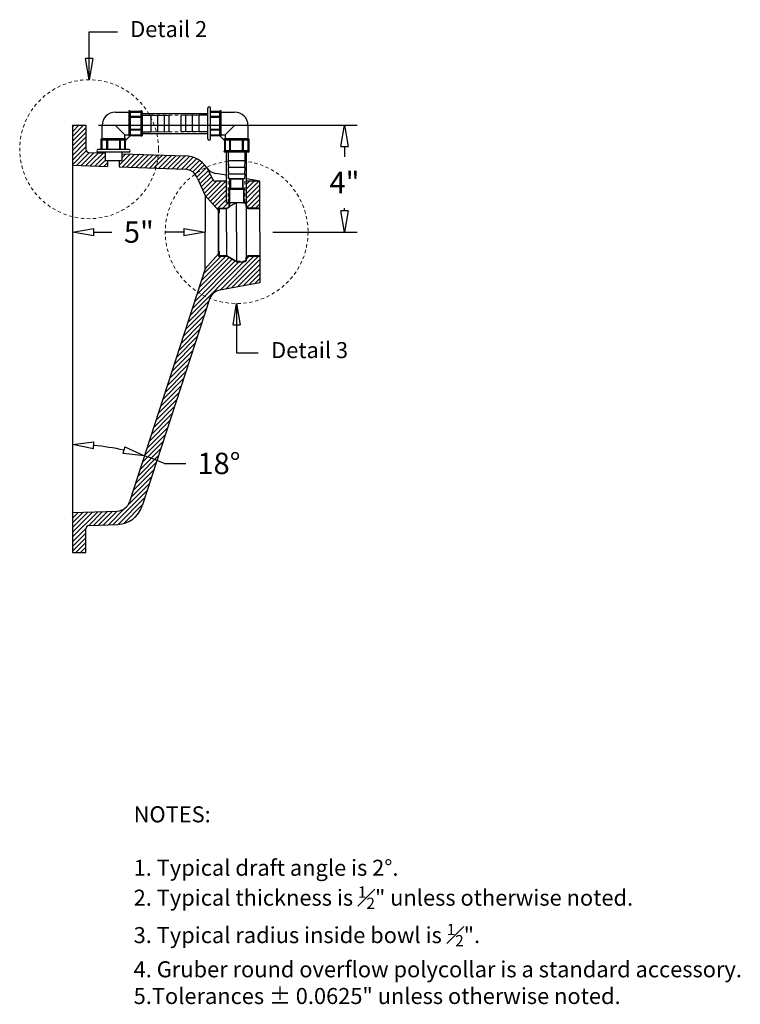
# Model space of a CAD drawing. Units: inches. Extents: x 291 to 798, y 196 to 347.
# Drawn here: x 695 to 722, y 305 to 342 of the extents above; entities that cross this region are included whole.
import ezdxf

# ---------------------------------------------------------------- set-up
doc = ezdxf.new("R2010")
doc.units = ezdxf.units.IN
doc.header["$LTSCALE"] = 8
doc.header["$MEASUREMENT"] = 0
doc.linetypes.add('HIDDEN2', pattern=[0.1875, 0.125, -0.0625])
for name, color, linetype in [('DIMENSIONS', 1, 'Continuous'), ('HATCH', 2, 'Continuous'), ('Text', 5, 'Continuous'), ('TRAZO', 7, 'Continuous')]:
    doc.layers.add(name, color=color, linetype=linetype)
doc.layers.add('Proyecciones', color=251, linetype='HIDDEN2', lineweight=5)
doc.styles.add('ROMANS', font='ARIAL.TTF')
doc.styles.add('SIMPLEX', font='simplex.shx')
doc.dimstyles.get("Standard").update_dxf_attribs({"dimscale": 16, "dimtxt": 0.05, "dimasz": 0.05, "dimexe": 0.03, "dimexo": 0.03, "dimgap": 0.03, "dimtad": 0, "dimtih": 1, "dimtoh": 1, "dimdec": 4, "dimzin": 0, "dimdsep": 46, "dimlunit": 5, "dimtxsty": 'SIMPLEX', "dimblk": 'CLOSEDBLANK', "dimcen": 0, "dimclrd": 256, "dimclre": 256, "dimclrt": 256, "dimadec": 0, "dimazin": 0, "dimtfac": 1, "dimtdec": 4, "dimtofl": 0, "dimtmove": 0, "dimatfit": 3, "dimldrblk": 'CLOSEDBLANK', "dimfxl": 0, "dimfrac": 2, "dimtolj": 1, "dimtzin": 0, "dimarcsym": 0})
pattern_1 = [(45, (-24.14309, -19.67502), (-0.088388348, 0.088388348), [])]

# ---------------------------------------------------------------- blocks, each defined once
blk = doc.blocks.new('_ClosedBlank')
at = {"color": 0, "linetype": 'ByBlock', "lineweight": -2}
for p, q in [((-1, 0.167), (0, 0)), ((-1, 0.167), (-1, -0.167)), ((0, 0), (-1, -0.167))]:
    blk.add_line(p, q, dxfattribs=at)
blk = doc.blocks.new('*D75')
at = {"layer": 'Defpoints', "color": 0, "ltscale": 0.125}
for p in [(696.579, 333.836), (696.579, 333.836), (701.553, 333.836)]:
    blk.add_point(p, dxfattribs=at)
at = {"layer": 'DIMENSIONS', "lineweight": -2, "ltscale": 0.125}
for p, q in [((697.379, 333.836), (698.052, 333.836)), ((700.753, 333.836), (700.079, 333.836))]:
    blk.add_line(p, q, dxfattribs=at)
at = {"layer": 'DIMENSIONS', "lineweight": -2, "ltscale": 0.125, "xscale": 0.8, "yscale": 0.8, "zscale": 0.8, "rotation": 180}
blk.add_blockref('_ClosedBlank', (696.579, 333.836), dxfattribs=at)
at = {"layer": 'DIMENSIONS', "lineweight": -2, "ltscale": 0.125, "xscale": 0.8, "yscale": 0.8, "zscale": 0.8}
blk.add_blockref('_ClosedBlank', (701.553, 333.836), dxfattribs=at)
at = {"layer": 'DIMENSIONS', "ltscale": 0.125, "insert": (699.066, 333.836), "char_height": 0.8, "attachment_point": 5, "style": 'SIMPLEX'}
blk.add_mtext('\\A1;5"', dxfattribs=at)
blk = doc.blocks.new('*D76')
at = {"layer": 'Defpoints', "color": 0, "ltscale": 0.125}
for p in [(696.579, 336.336), (701.553, 332.461), (697.49, 325.839), (698.716, 323.743), (696.579, 323.336)]:
    blk.add_point(p, dxfattribs=at)
at = {"layer": 'DIMENSIONS', "lineweight": -2, "ltscale": 0.125}
blk.add_line((700.023, 325.177), (700.823, 325.177), dxfattribs=at)
for start, end in [(77.2385, 84.7376), (66.7136, 71.9761)]:
    blk.add_arc((696.579, 317.173), 8.713, start, end, dxfattribs=at)
at = {"layer": 'DIMENSIONS', "lineweight": -2, "ltscale": 0.125, "xscale": 0.8, "yscale": 0.8, "zscale": 0.8}
for p, rotation in [((696.579, 325.887), 177.3687826538661), ((699.274, 325.459), 344.6072932685964)]:
    blk.add_blockref('_ClosedBlank', p, dxfattribs=dict(at, rotation=rotation))
at = {"layer": 'DIMENSIONS', "ltscale": 0.125, "insert": (702.065, 325.177), "char_height": 0.8, "attachment_point": 5, "style": 'SIMPLEX'}
blk.add_mtext('\\A1;18°', dxfattribs=at)
blk = doc.blocks.new('*D89')
at = {"layer": 'Defpoints', "color": 0, "ltscale": 0.125}
for p in [(697.079, 337.836), (703.603, 333.836), (706.767, 333.836)]:
    blk.add_point(p, dxfattribs=at)
at = {"layer": 'DIMENSIONS', "lineweight": -2, "ltscale": 0.125}
for p, q in [((697.559, 337.836), (707.247, 337.836)), ((706.767, 337.036), (706.767, 336.65)), ((706.767, 334.636), (706.767, 334.737)), ((704.083, 333.836), (707.247, 333.836))]:
    blk.add_line(p, q, dxfattribs=at)
at = {"layer": 'DIMENSIONS', "lineweight": -2, "ltscale": 0.125, "xscale": 0.8, "yscale": 0.8, "zscale": 0.8}
for p, rotation in [((706.767, 337.836), 90), ((706.767, 333.836), 270)]:
    blk.add_blockref('_ClosedBlank', p, dxfattribs=dict(at, rotation=rotation))
at = {"layer": 'DIMENSIONS', "ltscale": 0.125, "insert": (706.767, 335.693), "char_height": 0.8, "attachment_point": 5, "style": 'SIMPLEX'}
blk.add_mtext('\\A1;4"', dxfattribs=at)
blk = doc.blocks.new('Plastic Overflow Elbow')
at = {"ltscale": 0.125}
for p, q in [((0.575, 1.85), (0.575, 0.95)), ((0.6, 1.875), (0.6, 1.875)), ((0.625, 1.855), (1.025, 1.855)), ((0.625, 1.85), (0.625, 0.95)), ((1.025, 1.85), (1.025, 0.95)), ((1.075, 1.85), (1.075, 0.95)), ((0.075, 1.825), (0.575, 1.825)), ((0.625, 1.825), (1.025, 1.825)), ((1.025, 1.655), (0.625, 1.655)), ((1.025, 1.625), (0.625, 1.625)), ((1.075, 1.7125), (1.4, 1.7125)), ((1.4, 1.7125), (1.4, 1.0875)), ((1.4, 1.7125), (1.65, 1.7)), ((1.65, 1.7125), (1.65, 1.0875)), ((1.65, 1.7125), (1.9, 1.7)), ((1.9, 1.7125), (1.9, 1.0875)), ((1.9, 1.7125), (2.075, 1.7)), ((2.075, 1.7), (2.075, 1.1)), ((-0.425, 0.825), (-0.425, 1.325)), ((0.425, 0.975), (0.075, 1.325)), ((1.025, 1.175), (0.625, 1.175)), ((1.025, 1.145), (0.625, 1.145)), ((-0.475, 0.8), (-0.475, 0.8)), ((-0.455, 0.41875), (-0.455, 0.775)), ((0.45, 0.825), (-0.45, 0.825)), ((0.45, 0.775), (-0.45, 0.775)), ((-0.425, 0.41875), (-0.425, 0.775)), ((-0.255, 0.775), (-0.255, 0.41875)), ((-0.225, 0.775), (-0.225, 0.41875)), ((0.225, 0.775), (0.225, 0.41875)), ((0.255, 0.775), (0.255, 0.41875)), ((0.425, 0.825), (0.425, 0.975)), ((0.425, 0.975), (0.575, 0.975)), ((0.663388, 0.975), (0.425, 0.736612)), ((0.425, 0.41875), (0.425, 0.775)), ((0.455, 0.41875), (0.455, 0.766612)), ((0.475, 0.8), (0.475, 0.8)), ((0.6, 0.925), (0.6, 0.925)), ((0.625, 0.975), (1.025, 0.975)), ((0.633388, 0.945), (1.025, 0.945)), ((1.075, 1.0875), (1.4, 1.0875)), ((1.4, 1.0875), (1.65, 1.1)), ((1.65, 1.0875), (1.9, 1.1)), ((1.9, 1.0875), (2.075, 1.1)), ((0.578125, 0.41875), (-0.578125, 0.41875)), ((0.578125, 0.325), (-0.578125, 0.325)), ((-0.3125, 0.325), (-0.3125, 0)), ((0.3125, 0), (-0.3125, 0)), ((0.3125, 0.325), (0.3125, 0))]:
    blk.add_line(p, q, dxfattribs=at)
for centre, radius, start, end in [((0.6, 1.85), 0.025, 90, 180), ((0.6, 1.85), 0.025, 0, 90), ((1.05, 1.85), 0.025, 90, 180), ((1.05, 1.85), 0.025, 0, 90), ((0.075, 1.325), 0.5, 90, 180), ((-0.45, 0.8), 0.025, 90, 180), ((-0.45, 0.8), 0.025, 180, 270), ((0.45, 0.8), 0.025, 0, 90), ((0.45, 0.8), 0.025, 270, 0), ((0.6, 0.95), 0.025, 180, 270), ((0.6, 0.95), 0.025, 270, 0), ((1.05, 0.95), 0.025, 180, 270), ((1.05, 0.95), 0.025, 270, 0), ((-0.578125, 0.371875), 0.046875, 90, 270), ((0.578125, 0.371875), 0.046875, 270, 90)]:
    blk.add_arc(centre, radius, start, end, dxfattribs=at)
blk = doc.blocks.new('Plastic Elbow Doble Insercion')
at = {"ltscale": 0.125}
for p, q in [((-1.075, 1.496875), (-1.075, 2.653125)), ((-0.98125, 1.496875), (-0.98125, 2.653125)), ((-1.9, 2.3875), (-2.075, 2.375)), ((-2.075, 1.775), (-2.075, 2.375)), ((-1.9, 1.7625), (-1.9, 2.3875)), ((-1.65, 2.3875), (-1.9, 2.375)), ((-1.65, 1.7625), (-1.65, 2.3875)), ((-1.4, 2.3875), (-1.65, 2.375)), ((-1.075, 2.3875), (-1.4, 2.3875)), ((-1.4, 1.7625), (-1.4, 2.3875)), ((-0.98125, 2.53), (-0.625, 2.53)), ((-0.98125, 2.5), (-0.625, 2.5)), ((-0.625, 2.33), (-0.98125, 2.33)), ((-0.625, 2.3), (-0.98125, 2.3)), ((-0.625, 1.625), (-0.625, 2.525)), ((-0.6, 2.55), (-0.6, 2.55)), ((-0.575, 1.625), (-0.575, 2.525)), ((-0.575, 2.5), (-0.075, 2.5)), ((-0.625, 1.85), (-0.98125, 1.85)), ((-0.425, 1.65), (-0.075, 2)), ((0.425, 2), (0.425, 1.5)), ((-1.9, 1.7625), (-2.075, 1.775)), ((-1.65, 1.7625), (-1.9, 1.775)), ((-1.4, 1.7625), (-1.65, 1.775)), ((-1.075, 1.7625), (-1.4, 1.7625)), ((-0.625, 1.82), (-0.98125, 1.82)), ((-0.98125, 1.65), (-0.625, 1.65)), ((-0.98125, 1.62), (-0.633388, 1.62)), ((-0.425, 1.411612), (-0.663388, 1.65)), ((-0.6, 1.6), (-0.6, 1.6)), ((-0.575, 1.65), (-0.425, 1.65)), ((-0.475, 1.475), (-0.475, 1.475)), ((0.45, 1.5), (-0.45, 1.5)), ((-0.425, 1.65), (-0.425, 1.5)), ((0.475, 1.475), (0.475, 1.475)), ((-0.455, 1.441612), (-0.455, 1.05)), ((0.45, 1.45), (-0.45, 1.45)), ((-0.425, 1.45), (-0.425, 1.05)), ((-0.255, 1.05), (-0.255, 1.45)), ((-0.225, 1.05), (-0.225, 1.45)), ((0.225, 1.05), (0.225, 1.45)), ((0.255, 1.05), (0.255, 1.45)), ((0.425, 1.45), (0.425, 1.05)), ((0.455, 1.45), (0.455, 1.05)), ((0.45, 1.05), (-0.45, 1.05)), ((0.45, 1), (-0.45, 1)), ((-0.3125, 1), (-0.3125, 0.675)), ((0.3125, 1), (0.3125, 0.675)), ((0.3125, 0.675), (-0.3125, 0.675)), ((-0.3125, 0.675), (-0.3, 0.425)), ((0.3125, 0.425), (-0.3125, 0.425)), ((-0.3125, 0.425), (-0.3, 0.175)), ((0.3125, 0.675), (0.3, 0.425)), ((0.3125, 0.425), (0.3, 0.175)), ((0.3125, 0.175), (-0.3125, 0.175)), ((-0.3125, 0.175), (-0.3, 0)), ((0.3, 0), (-0.3, 0)), ((0.3125, 0.175), (0.3, 0))]:
    blk.add_line(p, q, dxfattribs=at)
for centre, radius, start, end in [((-1.028125, 2.653125), 0.046875, 0, 180), ((-0.6, 2.525), 0.025, 90, 180), ((-0.6, 2.525), 0.025, 0, 90), ((-0.075, 2), 0.5, 0, 90), ((-1.028125, 1.496875), 0.046875, 180, 0), ((-0.6, 1.625), 0.025, 180, 270), ((-0.6, 1.625), 0.025, 270, 0), ((-0.45, 1.475), 0.025, 90, 180), ((-0.45, 1.475), 0.025, 180, 270), ((0.45, 1.475), 0.025, 0, 90), ((0.45, 1.475), 0.025, 270, 0), ((-0.45, 1.025), 0.025, 90, 180), ((-0.45, 1.025), 0.025, 180, 270), ((0.45, 1.025), 0.025, 0, 90), ((0.45, 1.025), 0.025, 270, 0)]:
    blk.add_arc(centre, radius, start, end, dxfattribs=at)

msp = doc.modelspace()

# ---------------------------------------------------------------- hatches: boundary and pattern name
at = {"layer": 'HATCH', "ltscale": 0.125}
h = msp.add_hatch(dxfattribs=at)
h.set_pattern_fill('ANSI31', color=256, style=0)
h.set_pattern_definition(pattern_1)
h.paths.add_polyline_path([(697.80085, 336.79339), (697.19914, 336.8144, -0.40402623), (697.0785, 336.93933), (697.0785, 337.83577), (696.5785, 337.83577), (696.5785, 336.33577), (697.8946, 336.28981), (697.8946, 336.50327), (697.80085, 336.50327)])
h = msp.add_hatch(dxfattribs=at)
h.set_pattern_fill('ANSI31', color=256, style=0)
h.set_pattern_definition(pattern_1)
h.paths.add_polyline_path([(699.79609, 336.72372), (698.42585, 336.77157), (698.42585, 336.50327), (698.3321, 336.50327), (698.3321, 336.27453), (699.7055, 336.22657, 0.0486755)])
h = msp.add_hatch(dxfattribs=at)
h.set_pattern_fill('ANSI31', color=256, style=0)
h.set_pattern_definition(pattern_1)
h.paths.add_polyline_path([(700.81299, 336.68821), (699.79609, 336.72372, -0.0486755), (699.7055, 336.22657), (700.79922, 336.18838, -0.21366648), (701.16615, 336.00845, -0.04686054), (701.59805, 336.26124, 0.23583983)])
h = msp.add_hatch(dxfattribs=at)
h.set_pattern_fill('ANSI31', color=256, style=0)
h.set_pattern_definition(pattern_1)
h.paths.add_polyline_path([(702.35276, 335.74077), (701.9369, 335.74077, -0.2914518), (701.82362, 335.81294), (701.64219, 336.20193, -0.02882659), (701.60729, 336.24776, 0.00408601), (701.59805, 336.26124, 0.04686054), (701.16615, 336.00845, -0.09330293), (701.25611, 335.8468), (701.55276, 335.21077), (702.05276, 334.64827), (702.05276, 334.73577), (702.35276, 334.73577), (702.44276, 334.78677), (702.44276, 334.94827), (702.35276, 334.94827)])
h = msp.add_hatch(dxfattribs=at)
h.set_pattern_fill('ANSI31', color=256, style=0)
h.set_pattern_definition(pattern_1)
h.paths.add_polyline_path([(703.60276, 335.74077), (703.10276, 335.74077), (703.10276, 334.94827), (703.01276, 334.94827), (703.01276, 334.9482, -0.40254267), (703.10276, 334.85452), (703.10276, 334.83452, 0.41421356), (703.19651, 334.74077), (703.60276, 334.74077)])
h = msp.add_hatch(dxfattribs=at)
h.set_pattern_fill('ANSI31', color=256, angle=-90, style=0)
h.set_pattern_definition([(225, (1021.08929, 1007.55737), (-0.088388348, 0.088388348), [])])
h.paths.add_polyline_path([(696.5785, 321.83577), (697.0785, 321.83577), (697.0785, 322.73222, -0.40402623), (697.19914, 322.85714), (698.27441, 322.89469, 0.31518403), (699.19044, 323.58467), (701.70993, 331.32785, -0.27721213), (702.09857, 331.66554), (703.60276, 331.93077), (703.60276, 332.93077), (703.19651, 332.93077, 0.41421356), (703.10276, 332.83702), (703.10276, 332.81702, -0.41421356), (703.00901, 332.72327), (702.72776, 332.72327), (702.35276, 332.93577), (702.05276, 332.93577), (702.05276, 333.02327), (701.55276, 332.46077), (698.71623, 323.74323, -0.31740949), (698.25698, 323.39439), (696.5785, 323.33577)])

# ---------------------------------------------------------------- linework, layer by layer
at = {"ltscale": 0.125}
for p, q in [((699.18835, 338.27827), (701.65276, 338.27827)), ((699.18835, 337.52827), (701.65276, 337.52827)), ((697.19914, 336.8144), (697.80085, 336.79339)), ((698.42585, 336.77157), (700.81299, 336.68821)), ((696.5785, 336.33577), (697.8946, 336.28981)), ((697.8946, 336.50327), (697.8946, 336.28981)), ((698.3321, 336.50327), (698.3321, 336.27453)), ((698.3321, 336.27453), (700.79922, 336.18838)), ((702.35276, 335.96118), (701.93507, 336.03483)), ((702.47776, 335.82827), (702.97776, 335.82827)), ((703.60276, 335.74077), (703.10276, 335.82894)), ((702.35276, 335.74077), (701.9369, 335.74077)), ((702.44276, 335.44827), (702.47776, 335.47827)), ((702.44276, 335.44827), (703.01276, 335.44827)), ((702.47776, 335.47827), (702.97776, 335.47827)), ((703.01276, 335.44827), (702.97776, 335.47827)), ((703.60276, 335.74077), (703.10276, 335.74077)), ((703.60276, 334.74077), (703.60276, 335.74077)), ((702.35276, 334.73577), (702.72776, 334.94827)), ((702.35276, 334.94827), (703.10276, 334.94827)), ((702.72776, 334.94827), (703.00901, 334.94827)), ((703.10276, 332.83702), (703.10276, 334.83452)), ((703.60276, 332.93077), (703.60276, 331.93077)), ((702.72776, 332.72327), (703.00901, 332.72327)), ((703.60276, 331.93077), (702.09857, 331.66554)), ((696.5785, 323.33577), (698.25698, 323.39439)), ((697.19914, 322.85714), (698.27441, 322.89469))]:
    msp.add_line(p, q, dxfattribs=at)
for p, q in [((696.5785, 337.83577), (696.5785, 336.33577)), ((696.5785, 337.83577), (697.0785, 337.83577)), ((697.0785, 337.83577), (697.0785, 336.93933)), ((696.5785, 336.33577), (696.5785, 323.33577)), ((701.64219, 336.20193), (701.82362, 335.81294)), ((701.25611, 335.8468), (701.55276, 335.21077)), ((701.55276, 335.21077), (701.55276, 333.83577)), ((701.55276, 335.21077), (702.05276, 334.64827)), ((701.55276, 332.46077), (701.55276, 333.83577)), ((701.55276, 332.46077), (702.05276, 333.02327)), ((701.55276, 332.46077), (698.71623, 323.74323)), ((701.70993, 331.32785), (699.19044, 323.58467)), ((696.5785, 323.33577), (696.5785, 321.83577)), ((697.0785, 321.83577), (697.0785, 322.73222)), ((696.5785, 321.83577), (697.0785, 321.83577))]:
    msp.add_line(p, q)
for centre, radius, start, end in [((697.2035, 336.93933), 0.125, 180, 268), ((701.9369, 335.86577), 0.125, 205.004567, 270), ((698.23953, 323.89408), 0.5, 272, 342.439728), ((698.23951, 323.89408), 1, 272, 341.976076)]:
    msp.add_arc(centre, radius, start, end, dxfattribs=at)
for centre, radius, start, end in [((700.77809, 335.68881), 1, 33.982988, 88), ((700.78177, 335.68869), 0.5, 18.434949, 88), ((702.02189, 336.52723), 0.5, 213.982988, 260), ((703.00901, 334.85452), 0.09375, 0, 90), ((703.00901, 332.81702), 0.09375, 270, 0), ((702.18539, 331.17314), 0.5, 100, 161.976076), ((697.2035, 322.73222), 0.125, 92, 180)]:
    msp.add_arc(centre, radius, start, end)
at = {"layer": 'Proyecciones', "ltscale": 0.125}
for p, q in [((699.51335, 338.21577), (701.32776, 338.21577)), ((699.51335, 337.59077), (701.32776, 337.59077)), ((702.41526, 334.94827), (702.41526, 336.82827)), ((703.04026, 334.94827), (703.04026, 336.82827)), ((702.47276, 335.43447), (702.50776, 335.46447)), ((702.98276, 335.43447), (702.94776, 335.46447)), ((702.36067, 334.70577), (702.47276, 334.76929)), ((703.00901, 334.91827), (702.98276, 334.91827)), ((703.07276, 334.83452), (703.07276, 334.85452)), ((702.05276, 334.55577), (702.08276, 334.55577)), ((702.05276, 333.11577), (702.08276, 333.11577)), ((702.73567, 332.75327), (703.00901, 332.75327)), ((703.07276, 332.81702), (703.07276, 332.83702))]:
    msp.add_line(p, q, dxfattribs=at)
at = {"layer": 'Proyecciones'}
for p, q in [((702.50776, 335.46447), (702.50776, 335.81422)), ((702.94776, 335.46447), (702.94776, 335.81422)), ((702.47276, 334.76929), (702.47276, 335.43447)), ((702.98276, 334.91827), (702.98276, 335.43447)), ((702.08276, 334.70577), (702.36067, 334.70577)), ((702.08276, 334.55577), (702.08276, 334.70577)), ((703.19651, 334.71077), (703.60276, 334.71077)), ((702.08276, 333.11577), (702.08276, 332.96577)), ((702.08276, 332.96577), (702.36067, 332.96577)), ((702.73567, 332.75327), (702.36067, 332.96577)), ((703.19651, 332.96077), (703.60276, 332.96077))]:
    msp.add_line(p, q, dxfattribs=at)
at = {"layer": 'Proyecciones', "ltscale": 0.125}
for centre, radius in [((697.2035, 336.93933), 2.60154), ((702.72776, 333.83577), 2.67566)]:
    msp.add_circle(centre, radius, dxfattribs=at)
at = {"layer": 'Proyecciones'}
for centre, radius, start, end in [((703.00901, 334.85452), 0.06375, 0, 90), ((703.19651, 334.83452), 0.12375, 180, 270), ((703.19651, 332.83702), 0.12375, 90, 180), ((703.00901, 332.81702), 0.06375, 270, 0)]:
    msp.add_arc(centre, radius, start, end, dxfattribs=at)
at = {"layer": 'TRAZO'}
for p, q in [((702.35276, 334.94827), (702.35276, 336.82827)), ((703.10276, 334.94827), (703.10276, 336.82827)), ((702.47776, 335.47827), (702.47776, 335.82827)), ((702.97776, 335.47827), (702.97776, 335.82827)), ((702.44276, 334.78677), (702.44276, 335.44827)), ((703.01276, 334.9482), (703.01276, 335.44827)), ((702.05276, 334.73577), (702.35276, 334.73577)), ((702.05276, 333.83577), (702.05276, 334.73577)), ((702.35276, 333.83577), (702.35276, 334.73577)), ((702.72776, 333.83577), (702.72776, 334.94827)), ((703.10276, 334.83452), (703.10276, 334.85452)), ((703.19651, 334.74077), (703.60276, 334.74077)), ((703.60276, 333.83577), (703.60276, 334.74077)), ((702.05276, 333.83577), (702.05276, 332.93577)), ((702.35276, 333.83577), (702.35276, 332.93577)), ((702.72776, 333.83577), (702.72776, 332.72327)), ((703.60276, 333.83577), (703.60276, 332.93077)), ((702.05276, 332.93577), (702.35276, 332.93577)), ((702.72776, 332.72327), (702.35276, 332.93577)), ((703.19651, 332.93077), (703.60276, 332.93077)), ((703.10276, 332.83702), (703.10276, 332.81702))]:
    msp.add_line(p, q, dxfattribs=at)
at = {"layer": 'TRAZO', "color": 1}
for p in [(702.05276, 334.64827), (702.05276, 333.02327)]:
    msp.add_line(p, (702.05276, 333.83577), dxfattribs=at)
at = {"layer": 'TRAZO'}
for centre, start, end in [((703.19651, 334.83452), 180, 270), ((703.19651, 332.83702), 90, 180)]:
    msp.add_arc(centre, 0.09375, start, end, dxfattribs=at)

# ---------------------------------------------------------------- block references
for name, p in [('Plastic Overflow Elbow', (698.11335, 336.50327)), ('Plastic Elbow Doble Insercion', (702.72776, 335.82827))]:
    msp.add_blockref(name, p)

# ---------------------------------------------------------------- texts
at = {"layer": 'Text', "ltscale": 0.125, "char_height": 0.6, "attachment_point": 1}
for s, insert, width, style in [('\\A1;Detail 2', (698.74166, 341.73606), 20, 'SIMPLEX'), ('\\A1;Detail 3', (704.02009, 329.718), 20, 'SIMPLEX'), ('\\A1;NOTES:\\P\\P1. Typical draft angle is 2%%D.\\P2. Typical thickness is {\\H0.7x;\\S1#2;}" unless otherwise noted.\\P3. Typical radius inside bowl is {\\H0.7x;\\S1#2;}".\\P4. Gruber round overflow polycollar is a standard accessory.\\P5.Tolerances %%P 0.0625" unless otherwise noted.', (698.8704, 312.34028), 26.202138, 'ROMANS')]:
    msp.add_mtext(s, dxfattribs=dict(at, insert=insert, width=width, style=style))

# ---------------------------------------------------------------- dimensions: what is measured, and where the dimension line sits
at = {"layer": 'DIMENSIONS', "ltscale": 0.125}
dim = msp.add_linear_dim(base=(706.76696, 333.83577), p1=(697.0785, 337.83577), p2=(703.60276, 333.83577), angle=90, dimstyle='Standard', override={"dimpost": '"'}, dxfattribs=at)
dim.commit()
dim.dimension.update_dxf_attribs({"geometry": '*D89', "text_midpoint": (706.76696, 335.69339), "dimtype": 160})
dim = msp.add_angular_dim_2l(base=(697.49049, 325.83866), line1=((701.55276, 332.46077), (698.71623, 323.74323)), line2=((696.5785, 336.33577), (696.5785, 323.33577)), dimstyle='Standard', override={"dimpost": ''}, dxfattribs=at)
dim.commit()
dim.dimension.update_dxf_attribs({"geometry": '*D76', "text_midpoint": (702.06497, 325.17675)})
dim = msp.add_linear_dim(base=(696.5785, 333.83577), p1=(701.55276, 333.83577), p2=(696.5785, 333.83577), dimstyle='Standard', override={"dimpost": '"'}, dxfattribs=at)
dim.commit()
dim.dimension.update_dxf_attribs({"geometry": '*D75', "text_midpoint": (699.06563, 333.83577)})

# ---------------------------------------------------------------- leaders
at = {"layer": 'Text', "ltscale": 0.125, "annotation_type": 0, "has_hookline": 1, "hookline_direction": 0, "text_width": 3.45714}
for points in [[(697.2035, 339.54087), (697.2035, 341.33606), (698.26166, 341.33606)], [(702.72776, 331.16012), (702.72776, 329.318), (703.54009, 329.318)]]:
    msp.add_leader(points, dimstyle='Standard', override={"dimgap": 0.03, "dimtad": 0}, dxfattribs=at)

doc.saveas('drawing.dxf')
